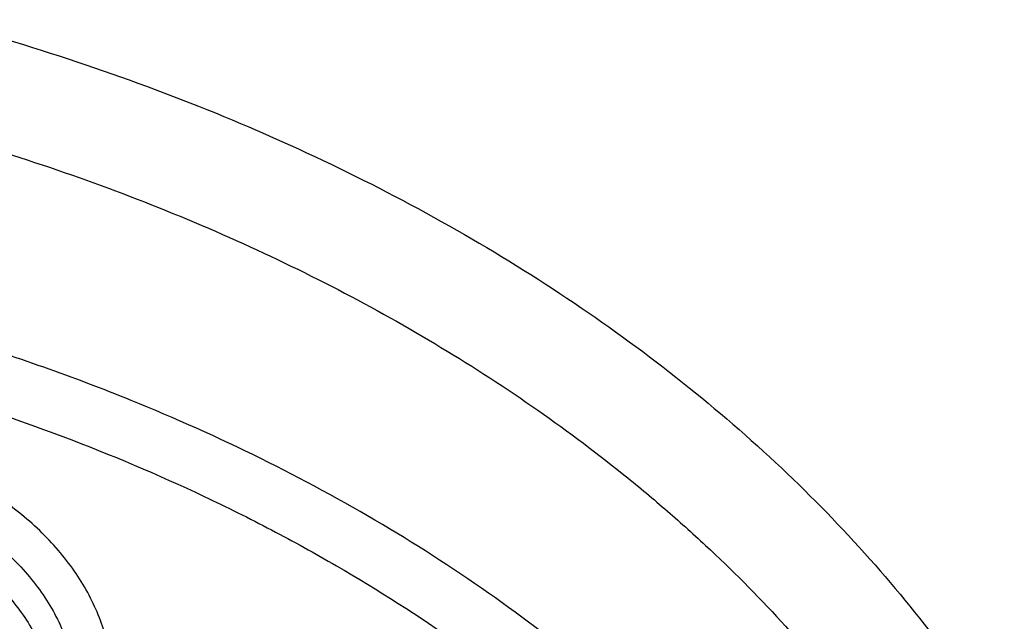
# Model space of a CAD drawing. Units: inches. Extents: x 7.1 to 14.8, y 1.1 to 17.4.
# Drawn here: x 11.2 to 11.6, y 12.5 to 12.7 of the extents above; entities that cross this region are included whole.
import ezdxf

# ---------------------------------------------------------------- set-up
doc = ezdxf.new("R2010")
doc.units = ezdxf.units.IN
doc.header["$LTSCALE"] = 1.21
doc.header["$MEASUREMENT"] = 0
doc.layers.get('0').update_dxf_attribs({"linetype": 'CONTINUOUS'})

msp = doc.modelspace()

# ---------------------------------------------------------------- linework, layer by layer
at = {"color": 9, "linetype": 'CONTINUOUS'}
for points, knots in [([(8.9376923428, 12.4188187683), (8.9376923428, 12.4342468215), (8.9384073521, 12.4651241805), (8.9416225372, 12.5113782556), (8.946977577, 12.5575336016), (8.9544662737, 12.6035392316), (8.9640805645, 12.6493459656), (8.9758100618, 12.694904391), (8.989641663, 12.740165661), (9.0055607735, 12.7850809807), (9.0235495728, 12.8296024093), (9.0435889381, 12.8736817904), (9.0656572271, 12.9172728308), (9.0979149315, 12.9749671043), (9.1432958188, 13.0456610947), (9.2051470724, 13.1273398707), (9.2744068508, 13.2059647679), (9.3507727913, 13.2811993489), (9.4339162599, 13.3527272979), (9.5234799971, 13.4202464918), (9.619080395, 13.4834720264), (9.7203086383, 13.5421367966), (9.8267323318, 13.5959927538), (9.9378971695, 13.6448119361), (10.0533287591, 13.6883874906), (10.1725345517, 13.7265346361), (10.2950059058, 13.7590914755), (10.4202202249, 13.7859197377), (10.5476431706, 13.8069054128), (10.6767309365, 13.8219592755), (10.8069325721, 13.8310172945), (10.937692343, 13.8340409266), (11.0684521128, 13.8310172952), (11.1986537513, 13.8219592729), (11.3277415077, 13.8069054212), (11.4551644876, 13.7859197115), (11.5803786724, 13.7590915551), (11.7028506013, 13.7265343834), (11.8220537676, 13.6883884188), (11.8996127285, 13.6591095771), (11.9376923428, 13.6435636397)], [0, 0, 0, 0, 0.0124254686, 0.0248642204, 0.0373294429, 0.0498341213, 0.0623909559, 0.0750122652, 0.0877099038, 0.1004951995, 0.1133788621, 0.1263709621, 0.1394808405, 0.1527171104, 0.179594068, 0.2070603752, 0.2351559085, 0.2639075246, 0.2933294413, 0.3234238442, 0.3541816457, 0.3855833377, 0.4175998966, 0.4501937073, 0.4833194897, 0.5169252127, 0.5509529957, 0.5853399882, 0.6200192311, 0.6549204998, 0.6899711335, 0.7250968536, 0.7602225736, 0.7952732076, 0.8301744754, 0.8648537223, 0.8992406982, 0.9332685395, 0.966874108, 1, 1, 1, 1]), ([(9.9755989045, 11.1840087467), (9.9217721005, 11.2059834474), (9.8427996447, 11.2418862224), (9.7415703574, 11.2958476183), (9.66903076, 11.3386171085), (9.5995411868, 11.3838546054), (9.5119352342, 11.4467714928), (9.4302106634, 11.514652325), (9.3553269076, 11.5872183858), (9.3034416804, 11.6430589236), (9.2554908039, 11.7006372138), (9.2115886848, 11.7598173333), (9.1718428546, 11.8204571246), (9.1363504027, 11.8824113003), (9.1051985151, 11.9455309459), (9.0784640506, 12.0096640407), (9.0562133228, 12.0746556967), (9.038501817, 12.1403485052), (9.0253739266, 12.2065829062), (9.0168627223, 12.2731976138), (9.0129896649, 12.3400300807), (9.0137645206, 12.4069170361), (9.0191853174, 12.4736950282), (9.0292383545, 12.5402009747), (9.0438982937, 12.6062726994), (9.0631283321, 12.6717494302), (9.0868803705, 12.736472268), (9.115095245, 12.8002846087), (9.1477030799, 12.8630324976), (9.1846234872, 12.9245649009), (9.2257660678, 12.9847342029), (9.2710298048, 13.0433956908), (9.3203066516, 13.1004108384), (9.3917995735, 13.1746779348), (9.4703521902, 13.2444221221), (9.5549935288, 13.3093261843), (9.6223563496, 13.3561487802), (9.6928795234, 13.4005737599), (9.7663966877, 13.4424978519), (9.8427300569, 13.4818199785), (9.9216962643, 13.5184462521), (10.0031054938, 13.5522889599), (10.0867615357, 13.5832669045), (10.1724651596, 13.6113063913), (10.2896569805, 13.6448176736), (10.409595993, 13.6719987425), (10.5315501487, 13.6928381648), (10.6554409719, 13.70950968), (10.7805612917, 13.7196630662), (10.9062156279, 13.7232973732), (11.0320211841, 13.7225700447), (11.1575431793, 13.7153099424), (11.2820885211, 13.7015175967), (11.4049882137, 13.6835022596), (11.5261155633, 13.6591048619), (11.6447509325, 13.628332316), (11.7600687757, 13.5937952988), (11.8446363722, 13.5631614072), (11.899785781, 13.5406467553)], [0, 0, 0, 0, 0.0335615907, 0.0500041051, 0.066205049, 0.0821560971, 0.0978512671, 0.1284518469, 0.1433660279, 0.1580237828, 0.172431525, 0.1865984766, 0.2005367144, 0.2142611749, 0.2277896098, 0.2411424793, 0.2543427811, 0.2674158099, 0.2803888461, 0.2932907763, 0.3061516561, 0.3190022251, 0.331873396, 0.3447957361, 0.3577989633, 0.3709114759, 0.3841599319, 0.3975688906, 0.411160526, 0.4249544099, 0.4389673643, 0.4532133773, 0.4677035732, 0.4824462299, 0.512698709, 0.5282210133, 0.5440020131, 0.5600371312, 0.5763196118, 0.5928406719, 0.6095896548, 0.6265541819, 0.6437203032, 0.6610726454, 0.6785945583, 0.7140690914, 0.7319891986, 0.7500023645, 0.7862182596, 0.8043835013, 0.822556038, 0.8588300587, 0.8768936773, 0.8948781223, 0.9305213683, 0.9481465511, 0.9656137511, 1, 1, 1, 1]), ([(11.899785781, 13.5406467553), (11.9440557389, 13.5225736207), (12.0304926385, 13.483997547), (12.1544411315, 13.4182681788), (12.2705455159, 13.3456904973), (12.3780496044, 13.2667264543), (12.4762533873, 13.1818826035), (12.5503382579, 13.106181145), (12.6042108762, 13.0432144804), (12.6416344786, 12.9952096124), (12.6762955165, 12.9461756306), (12.7081382162, 12.8961908703), (12.7371099624, 12.8453362823), (12.7631633039, 12.7936942004), (12.7862554143, 12.7413483954), (12.8063479719, 12.688383761), (12.8234076749, 12.634886429), (12.8374063617, 12.5809435735), (12.8483205925, 12.5266431361), (12.8561320124, 12.4720737986), (12.8608277821, 12.417324831), (12.8623999939, 12.3624858119), (12.860845795, 12.307646534), (12.8561680107, 12.2528967904), (12.8483745145, 12.1983261615), (12.8374781149, 12.1440239203), (12.8234971432, 12.090078751), (12.8064550058, 12.0365786003), (12.7863798331, 11.9836106491), (12.7633049049, 11.931261033), (12.7372685122, 11.8796146536), (12.7083134511, 11.8287552911), (12.6764871507, 11.778765285), (12.6418421995, 11.7297255954), (12.6044343417, 11.6817145688), (12.5505823968, 11.6187390663), (12.476522287, 11.5430253673), (12.3783463242, 11.458165356), (12.2708677698, 11.3791835204), (12.1547881089, 11.3065870669), (12.0308565455, 11.2408356474), (11.8998735203, 11.1823482012), (11.7626837705, 11.1314979865), (11.6201720576, 11.0886096692), (11.4732578372, 11.0539578574), (11.3228869453, 11.0277645956), (11.1700359657, 11.0101978327), (11.0672623243, 11.0043204275), (11.0157207221, 11.0028413498)], [0, 0, 0, 0, 0.0347023018, 0.0686343274, 0.1017405382, 0.1339825723, 0.1653424729, 0.1958245304, 0.2107480344, 0.2254648543, 0.2399825387, 0.2543102635, 0.2684588198, 0.2824406077, 0.2962695766, 0.3099611404, 0.323532089, 0.3370004596, 0.3503853701, 0.3637068428, 0.3769856049, 0.3902428598, 0.4035000528, 0.4167786299, 0.4300997965, 0.4434842833, 0.4569521171, 0.4705224218, 0.4842132412, 0.4980413727, 0.5120222384, 0.5261697967, 0.5404964565, 0.5550130182, 0.5697286673, 0.5846509618, 0.6151305189, 0.6464878733, 0.6787273785, 0.7118311272, 0.7457610269, 0.7804610439, 0.8158594904, 0.8518712312, 0.8883999108, 0.9253400763, 0.9625792539, 1, 1, 1, 1]), ([(12.2031663918, 12.2119297383), (12.2050824146, 12.2273565082), (12.207792112, 12.2583327676), (12.2084431083, 12.3049594294), (12.2056730733, 12.3515492015), (12.1994894399, 12.3979718359), (12.1899098045, 12.4441017778), (12.1769610776, 12.4898134757), (12.1606795038, 12.5349831706), (12.1411105087, 12.5794889365), (12.118308304, 12.623211068), (12.0923356932, 12.6660322866), (12.0632636628, 12.7078381429), (12.0311717989, 12.7485166481), (11.9961456765, 12.7879608007), (11.9452088312, 12.8392203644), (11.889151501, 12.8870870935), (11.8287209056, 12.9313336654), (11.7640391017, 12.9740299648), (11.6953134791, 13.0126968967), (11.6232155967, 13.0472475467), (11.5476567226, 13.0795519968), (11.4691902254, 13.107403508), (11.3884184766, 13.130776031), (11.3052879373, 13.1513475756), (11.2204169901, 13.1672119616), (11.1343616316, 13.1783642653), (11.0472595656, 13.186383952), (10.9815337623, 13.1887877801), (10.9376923428, 13.1887877808)], [0, 0, 0, 0, 0.0259922372, 0.0519364827, 0.0779022824, 0.1039587782, 0.1301734296, 0.1566108087, 0.1833315182, 0.2103912645, 0.2378401261, 0.2657220061, 0.2940742653, 0.3229275192, 0.3523055721, 0.3822254945, 0.4437057264, 0.4752892836, 0.5074199747, 0.5732490738, 0.6069241597, 0.641066406, 0.7106123324, 0.7459593848, 0.7816321844, 0.8537712996, 0.8901606268, 0.926695752, 1, 1, 1, 1]), ([(12.2014499615, 12.1981102834), (12.2033633869, 12.2135161297), (12.206069412, 12.2444503756), (12.2067195294, 12.2910137972), (12.2039532554, 12.3375403792), (12.1977780127, 12.3839000505), (12.1882113739, 12.4299674263), (12.1752802129, 12.4756171255), (12.1590207253, 12.520725557), (12.1394782749, 12.5651709601), (12.116707, 12.6088337917), (12.0907696188, 12.6515969323), (12.0617370217, 12.6933460878), (12.0296886866, 12.7339694214), (11.9947100727, 12.7733600766), (11.9438423162, 12.8245501179), (11.8878610194, 12.8723519262), (11.8275123884, 12.9165384875), (11.7629183148, 12.9591768789), (11.6942859068, 12.9977913677), (11.6222858126, 13.0322951576), (11.5468294205, 13.0645557941), (11.4684693489, 13.092369531), (11.387807152, 13.1157103545), (11.3047893638, 13.1362539985), (11.220033528, 13.1520968682), (11.1340948873, 13.1632340462), (11.0471109586, 13.1712428563), (10.9814742998, 13.1736434237), (10.9376923428, 13.1736434237)], [0, 0, 0, 0, 0.0259922375, 0.0519364832, 0.0779022829, 0.1039587788, 0.1301734302, 0.1566108092, 0.1833315185, 0.2103912647, 0.2378401261, 0.2657220058, 0.2940742648, 0.3229275185, 0.3523055712, 0.3822254934, 0.4437057249, 0.475289282, 0.507419973, 0.573249072, 0.6069241579, 0.6410664043, 0.7106123308, 0.7459593833, 0.7816321831, 0.8537712987, 0.8901606261, 0.9266957516, 1, 1, 1, 1]), ([(10.6735051132, 12.647687497), (10.7049139477, 12.6568869447), (10.7530931434, 12.6681031242), (10.8184306689, 12.6779460874), (10.8683243989, 12.6828106972), (10.9185831938, 12.6850921147), (10.9689441648, 12.6847790264), (11.0191391182, 12.6818728797), (11.0689020236, 12.6763890884), (11.1179688194, 12.6683566014), (11.166079252, 12.6578178316), (11.212978148, 12.6448283803), (11.2584167821, 12.6294567312), (11.3021542156, 12.6117838158), (11.3439583961, 12.5919026725), (11.3836078847, 12.569917457), (11.4208909796, 12.5459445044), (11.4500067949, 12.524278208), (11.4719026595, 12.5060623006), (11.4925797798, 12.4875301672), (11.5166358904, 12.4633949083), (11.5426115964, 12.432816449), (11.565371613, 12.4009664501), (11.5847903876, 12.3680133158), (11.6007604632, 12.3341311887), (11.6131918325, 12.2995008265), (11.6220133593, 12.264308614), (11.6271737795, 12.2287457146), (11.6286427701, 12.1930067484), (11.6264116097, 12.1572879854), (11.6204936104, 12.1217858005), (11.6109230079, 12.0866932972), (11.597757085, 12.0522042577), (11.5867447297, 12.0299635684), (11.5806962454, 12.0190188437)], [0, 0, 0, 0, 0.0708596372, 0.1068243341, 0.1430165998, 0.179341852, 0.2157038392, 0.2520057774, 0.2881516992, 0.3240477309, 0.3596034085, 0.3947330036, 0.4293568779, 0.4634028688, 0.4968077087, 0.5295184773, 0.561494079, 0.592706727, 0.6080248017, 0.6231485656, 0.6528123842, 0.6817238156, 0.7099216005, 0.7374632413, 0.7644248769, 0.7909003596, 0.8169993815, 0.8428445787, 0.8685676724, 0.8943048622, 0.9201918268, 0.9463587721, 0.9729259529, 1, 1, 1, 1]), ([(11.2672440877, 12.5475237261), (11.2451020643, 12.5565109098), (11.2110343391, 12.5685225447), (11.1644826448, 12.581594066), (11.116485619, 12.5928767858), (11.0550537397, 12.603266601), (10.980114633, 12.6097052253), (10.9046258287, 12.6100822768), (10.8295630852, 12.6043922735), (10.7559010784, 12.5927098066), (10.707875354, 12.5809058024), (10.6843645197, 12.5740196384)], [0, 0, 0, 0, 0.1207014387, 0.1821383214, 0.2441780425, 0.3696737192, 0.4964469542, 0.6236852967, 0.7505609497, 0.8762572019, 1, 1, 1, 1]), ([(10.6914433819, 12.5527765854), (10.7012115396, 12.5556432847), (10.7209430507, 12.5610255541), (10.7610553513, 12.5703866582), (10.8122515702, 12.5794238875), (10.8746682968, 12.5859536393), (10.9271816692, 12.5877778145), (10.9692591235, 12.5870467564), (11.01118499, 12.5848613736), (11.0631337545, 12.5794253834), (11.1243512395, 12.5686093077), (11.1741083097, 12.5560532886), (11.2127756934, 12.5439403592), (11.2501657844, 12.5306422036), (11.2863248928, 12.5153589964), (11.3209843914, 12.4981106701), (11.3539355137, 12.4799418818), (11.3852039346, 12.4599638708), (11.4144908226, 12.4382298171), (11.4417781684, 12.4158821013), (11.4729739298, 12.3862438954), (11.5003966218, 12.3540167663), (11.5195150355, 12.3271848192), (11.5323359686, 12.306753402), (11.5437246707, 12.2858996531), (11.5536532712, 12.2646729703), (11.5620956226, 12.2431240837), (11.569031883, 12.2213056118), (11.5744464948, 12.1992707995), (11.5783231309, 12.1770724744), (11.5806520339, 12.1547650166), (11.5814295286, 12.1324030415), (11.5806527746, 12.1100410037), (11.5783229482, 12.0877335965), (11.574445598, 12.0655354346), (11.5690321201, 12.0435003979), (11.5620963274, 12.0216817323), (11.5536527459, 12.0001332816), (11.5437240693, 11.9789066664), (11.5323364935, 11.9580524088), (11.5195151376, 11.9376209245), (11.5003963085, 11.9107906959), (11.4786425494, 11.8852242769), (11.4545839833, 11.8610902547), (11.4284336075, 11.8374177383), (11.3926977899, 11.8096269656), (11.3458262908, 11.7796885421), (11.29505833, 11.7531401384), (11.2501694837, 11.7341587003), (11.2127809496, 11.7208569207), (11.1936227503, 11.7148599754), (11.1839413037, 11.7120300433)], [0, 0, 0, 0, 0.0175736067, 0.0352960403, 0.0710927519, 0.1072336671, 0.1435485498, 0.1617196908, 0.1798689815, 0.2160096378, 0.2518061294, 0.2870968905, 0.304508612, 0.3217396484, 0.355590379, 0.3721896367, 0.3885537227, 0.4205322002, 0.4361419925, 0.4514914273, 0.4813986939, 0.5102894583, 0.5243794432, 0.5382453734, 0.5519032046, 0.5653715399, 0.5786715848, 0.5918272812, 0.6048646585, 0.6178114423, 0.6306970347, 0.6435517839, 0.6564065192, 0.6692921248, 0.682238941, 0.6952762702, 0.7084319311, 0.7217320566, 0.7352004103, 0.7488581416, 0.7627240845, 0.7768141946, 0.8057048454, 0.8205337631, 0.8356219979, 0.8665721825, 0.898551353, 0.9315070366, 0.965356049, 0.9825878853, 1, 1, 1, 1]), ([(11.5542651376, 11.9711916257), (11.557811109, 11.9776080817), (11.5645097333, 11.9905601847), (11.5733834127, 12.0104135038), (11.5810011505, 12.030528515), (11.5873469851, 12.0508646608), (11.5924079575, 12.0713817895), (11.5961740874, 12.0920389421), (11.5986371324, 12.1127950503), (11.5997925852, 12.1336086051), (11.5996376473, 12.1544380663), (11.5981728338, 12.1752417882), (11.5954012341, 12.195978245), (11.5913282027, 12.2166059896), (11.5859625727, 12.237084035), (11.5793147628, 12.2573714992), (11.5713987072, 12.2774282932), (11.5622303044, 12.2972144795), (11.5518276493, 12.3166914543), (11.5362312881, 12.34237719), (11.5136714465, 12.3735311564), (11.4822641004, 12.4087802747), (11.4465737535, 12.4419024558), (11.4068870061, 12.4726395991), (11.3635163087, 12.5007567761), (11.3168065273, 12.5260358187), (11.2840575397, 12.5406993461), (11.2672440877, 12.5475237261)], [0, 0, 0, 0, 0.0299335425, 0.0595018919, 0.088744845, 0.1177061161, 0.1464329401, 0.1749756378, 0.2033869158, 0.2317212998, 0.2600343529, 0.2883819232, 0.3168194003, 0.3454009426, 0.3741787429, 0.4032024617, 0.4325185178, 0.4621697586, 0.4921949588, 0.5226285549, 0.5848150256, 0.6489356946, 0.7150998475, 0.7833455088, 0.8536446374, 0.9259095635, 1, 1, 1, 1]), ([(11.0611292555, 12.3431233051), (11.0650973138, 12.3419582312), (11.0731716568, 12.3398925888), (11.0855226116, 12.3375793303), (11.0981156674, 12.3360474083), (11.1150916483, 12.3350658157), (11.136305622, 12.3358314248), (11.157130619, 12.3392380407), (11.1731633809, 12.3435265459), (11.18833064, 12.3487113281), (11.2026084157, 12.3553280977), (11.2156298953, 12.3633455185), (11.224495207, 12.3698669384), (11.232510913, 12.3769211321), (11.2396140826, 12.384454422), (11.2457475252, 12.3924088435), (11.2508612663, 12.4007230232), (11.2549127359, 12.4093321388), (11.2578673008, 12.4181681718), (11.2596989701, 12.4271601513), (11.2603912143, 12.4362347294), (11.2599376434, 12.4453171356), (11.2583424506, 12.4543324511), (11.2556201042, 12.4632069405), (11.2517947118, 12.4718690613), (11.2468991055, 12.4802502011), (11.2409745208, 12.4882846644), (11.2340683531, 12.4959111303), (11.2234739512, 12.5055970793), (11.2144449185, 12.5118544976), (11.2080715132, 12.5155874655)], [0, 0, 0, 0, 0.0355789379, 0.0716374443, 0.1080354834, 0.1446395024, 0.2178483661, 0.2901548407, 0.3256492065, 0.3605278678, 0.4279805714, 0.4604400803, 0.4919687355, 0.5225455278, 0.5521788101, 0.5809088688, 0.6088096765, 0.6359892337, 0.6625878435, 0.6887739277, 0.7147371411, 0.7406790884, 0.7668025337, 0.7933004476, 0.8203463168, 0.8480867285, 0.8766366391, 0.9060771871, 0.9364556491, 1, 1, 1, 1]), ([(11.1628796453, 12.5069795652), (11.1700871253, 12.5048677871), (11.1805663828, 12.500950051), (11.1935484908, 12.4941615819), (11.2024282393, 12.4884886209), (11.2091984896, 12.4832241364), (11.2141524881, 12.478739255), (11.2187107385, 12.4741670713), (11.2238184617, 12.4681643931), (11.2289665673, 12.4604990786), (11.2330294368, 12.4525048892), (11.235963912, 12.4442590425), (11.2377380216, 12.4358423839), (11.2383316944, 12.4273393313), (11.2377380725, 12.4188362718), (11.2359639584, 12.4104196079), (11.2330294558, 12.4021737653), (11.2289665592, 12.3941795861), (11.2238184421, 12.3865142838), (11.2187107478, 12.380511593), (11.2141525115, 12.3759394029), (11.2091985642, 12.3714544934), (11.202428158, 12.3661899531), (11.1935490786, 12.3605172908), (11.183930524, 12.3554878279), (11.1736650247, 12.3511491578), (11.1628507482, 12.3475420073), (11.1515901118, 12.3447002736), (11.1360718419, 12.3419585114), (11.120187487, 12.3408628025), (11.1042880903, 12.3414140504), (11.0886168992, 12.3430533208), (11.0770581332, 12.3455084539), (11.0695760402, 12.3476999082)], [0, 0, 0, 0, 0.0684571382, 0.1014224279, 0.1334113024, 0.1643711645, 0.1794640804, 0.1942977811, 0.2231974653, 0.2511501575, 0.2782715152, 0.3047213824, 0.3306986299, 0.3564315977, 0.3821645684, 0.408141829, 0.4345917162, 0.4617130876, 0.4896657762, 0.5185654258, 0.5333991087, 0.5484919816, 0.579451935, 0.611440507, 0.6444067473, 0.6782681183, 0.7129153324, 0.7482171037, 0.7840247773, 0.8564588958, 0.8927854932, 0.9289365802, 1, 1, 1, 1])]:
    msp.add_open_spline(points, degree=3, knots=knots, dxfattribs=at)
at = {"color": 7, "linetype": 'CONTINUOUS'}
for points, knots in [([(9.061178353, 12.4302921451), (9.0622266376, 12.444416905), (9.0649638626, 12.4726607769), (9.0709730267, 12.5148664135), (9.0788843739, 12.5569150213), (9.0886889941, 12.5987625839), (9.1003772914, 12.6403665079), (9.1139367365, 12.6816843392), (9.1293536036, 12.7226738556), (9.1466118553, 12.7632932863), (9.1656936959, 12.8035013131), (9.1865795646, 12.8432567536), (9.2092481211, 12.8825198795), (9.2419858305, 12.934425536), (9.2873370142, 12.9978890621), (9.3377606865, 13.058501143), (9.381266004, 13.1055521264), (9.4273854554, 13.1521166401), (9.4889694443, 13.2083004769), (9.5683332922, 13.2718789596), (9.6532565364, 13.3317438308), (9.7433914767, 13.3876524003), (9.8383725205, 13.4393805465), (9.9378139069, 13.4867199636), (10.0413121556, 13.5294800476), (10.1484473714, 13.5674884158), (10.2587849339, 13.6005917313), (10.3718772416, 13.6286563475), (10.487265474, 13.6515688822), (10.6044814805, 13.6692367298), (10.7230496416, 13.6815884427), (10.8424888335, 13.6885740626), (10.962314359, 13.6901653392), (11.0820399934, 13.6863558311), (11.2011797424, 13.6771609902), (11.3192506921, 13.6626178568), (11.4357717009, 13.6427858428), (11.5502775377, 13.6177428708), (11.6986368773, 13.5778119898), (11.8070174435, 13.5400320166), (11.8772404984, 13.5113635745)], [0, 0, 0, 0, 0.0123878312, 0.0248086324, 0.0372745482, 0.0497973954, 0.0623886131, 0.075059167, 0.0878195124, 0.1006795157, 0.1136484167, 0.1267347876, 0.1399464944, 0.1532906989, 0.1803966688, 0.2080999574, 0.2221876025, 0.2364348756, 0.2654113668, 0.2950405707, 0.3253187089, 0.3562320289, 0.3877575756, 0.4198640249, 0.4525125259, 0.4856575105, 0.519247537, 0.5532260596, 0.5875322507, 0.6221017283, 0.6568673501, 0.691759922, 0.72670895, 0.7616433706, 0.796492257, 0.8311855713, 0.8656548706, 0.8998340372, 0.9336601405, 1, 1, 1, 1]), ([(12.7998970437, 12.3664814605), (12.7998970937, 12.388031506), (12.7983967749, 12.4311982663), (12.7916542354, 12.4957523938), (12.7804355646, 12.5599940306), (12.7647690684, 12.6237625234), (12.7446940095, 12.6869039488), (12.720260503, 12.7492649098), (12.6915293102, 12.8106947534), (12.6585714794, 12.8710453729), (12.6214680891, 12.9301716713), (12.5803100322, 12.9879317399), (12.5351975494, 13.0441873158), (12.4862408156, 13.0988033517), (12.4335565817, 13.1516509417), (12.3578843426, 13.2201561024), (12.2758073968, 13.2839784866), (12.1882420433, 13.3428821022), (12.1190038123, 13.3850821784), (12.0469275747, 13.4248264345), (11.9721835192, 13.4620221851), (11.8949521503, 13.4965797921), (11.8154194031, 13.5284165199), (11.7337747149, 13.5574566277), (11.6218755872, 13.5925070798), (11.5070745252, 13.6214784455), (11.390088985, 13.6443562012), (11.270949735, 13.6632621675), (11.1200725744, 13.6790492029), (10.9376923409, 13.6853689714), (10.7553121073, 13.6790492027), (10.6044349465, 13.6632621669), (10.4852956972, 13.6443562007), (10.3683101576, 13.6214784448), (10.2535090962, 13.5925070793), (10.1416099683, 13.557456627), (10.0599652804, 13.528416519), (9.9804325335, 13.4965797914), (9.9032011652, 13.4620221844), (9.8284571099, 13.424826434), (9.7563808725, 13.385082178), (9.6871426416, 13.3428821018), (9.5995772884, 13.2839784863), (9.5175003427, 13.2201561021), (9.4418281038, 13.1516509417), (9.38914387, 13.0988033517), (9.3401871362, 13.0441873158), (9.2950746534, 12.9879317399), (9.2539165965, 12.9301716713), (9.2168132062, 12.8710453729), (9.1838553753, 12.8106947534), (9.1551241826, 12.7492649097), (9.1306906761, 12.6869039487), (9.1106156172, 12.6237625232), (9.0949491209, 12.5599940303), (9.0837304502, 12.4957523935), (9.0769879106, 12.4311982661), (9.0754875919, 12.3880315058), (9.0754876419, 12.3664814604)], [0, 0, 0, 0, 0.0128539694, 0.0257387929, 0.0386848114, 0.0517213503, 0.0648762709, 0.0781755732, 0.0916430444, 0.1053000136, 0.1191651504, 0.1332543355, 0.1475806035, 0.1621541303, 0.1769822507, 0.1920695488, 0.2230179415, 0.2388842184, 0.2550025985, 0.2713656266, 0.2879638831, 0.3047861206, 0.3218194169, 0.3390493346, 0.3564600596, 0.3917486818, 0.4095953594, 0.4275487214, 0.4636872518, 0.5000000003, 0.536312749, 0.5724512795, 0.5904046413, 0.6082513186, 0.643539941, 0.6609506658, 0.6781805837, 0.6952138798, 0.7120361171, 0.7286343737, 0.7449974017, 0.7611157816, 0.7769820587, 0.8079304512, 0.8230177494, 0.8378458697, 0.8524193965, 0.8667456645, 0.8808348496, 0.8946999864, 0.9083569556, 0.9218244268, 0.9351237291, 0.9482786497, 0.9613151886, 0.9742612071, 0.9871460307, 1, 1, 1, 1]), ([(11.0964434084, 13.5944780366), (11.1512514249, 13.5909847713), (11.2331690489, 13.5830339169), (11.3413793745, 13.5669782058), (11.4478426457, 13.5474649678), (11.5525236195, 13.522664155), (11.654839844, 13.4925849789), (11.7541144919, 13.4594678826), (11.8504664842, 13.4213393829), (11.943263639, 13.3782356001), (12.0319475092, 13.3327050065), (12.1166199892, 13.2825620686), (12.1965820391, 13.2279080413), (12.2716628942, 13.1715529695), (12.341706251, 13.1111132874), (12.405943737, 13.0468267819), (12.4505209266, 12.9974658813), (12.4917843146, 12.9466801152), (12.5296443994, 12.8945786053), (12.5640168233, 12.841275293), (12.5948252218, 12.7868864084), (12.6220008973, 12.7315309653), (12.6454829902, 12.6753302651), (12.6652186376, 12.6184077507), (12.6811631288, 12.5608887437), (12.6932802727, 12.5029002344), (12.7015425378, 12.4445705387), (12.7059310455, 12.3860289408), (12.7064357051, 12.3274053542), (12.7030552654, 12.2688299541), (12.6957975662, 12.210432767), (12.6846792464, 12.1523432749), (12.6697256587, 12.0946900622), (12.6509707076, 12.0376004972), (12.6284568339, 11.9812003924), (12.6022348604, 11.9256136849), (12.5723636225, 11.8709622533), (12.5389098118, 11.8173656686), (12.5019478182, 11.764941057), (12.4615595554, 11.7138026137), (12.4178347828, 11.6640620692), (12.3708682861, 11.6158263019), (12.3035266752, 11.553159677), (12.2305744503, 11.4944792637), (12.1527698328, 11.4399918328), (12.0702002232, 11.3873435892), (11.9831304545, 11.3393058797), (11.8922463799, 11.2959638002), (11.7974266345, 11.2551730744), (11.6992702606, 11.2194251262), (11.5983987929, 11.1887488717), (11.4947110761, 11.1612043541), (11.3888810774, 11.1389783178), (11.2814849331, 11.1220777659), (11.1725972993, 11.108687065), (11.0903070006, 11.1027415855), (11.0353161162, 11.1005916629)], [0, 0, 0, 0, 0.0364537479, 0.0545765157, 0.0726027221, 0.108286912, 0.1259155369, 0.143378262, 0.1777406616, 0.1946197313, 0.2112797886, 0.2438980833, 0.2598487887, 0.2755514697, 0.3061961399, 0.3211480822, 0.3358549862, 0.3503234093, 0.3645623762, 0.3785834098, 0.3924005313, 0.4060302217, 0.4194913237, 0.4328048964, 0.4459940161, 0.4590835241, 0.472099714, 0.4850699709, 0.4980223746, 0.5109852774, 0.5239868707, 0.537054759, 0.550215555, 0.5634945102, 0.5769151881, 0.5904991918, 0.6042659536, 0.6182325783, 0.632413736, 0.6468216002, 0.6614658403, 0.6763536475, 0.6914897874, 0.7225061747, 0.7383928242, 0.7545243143, 0.7874893146, 0.8043125362, 0.8213465186, 0.8559900943, 0.8735771436, 0.8913182597, 0.9271893892, 0.9452889339, 0.9634708031, 1, 1, 1, 1]), ([(11.0955434374, 13.5906610344), (11.1462861349, 13.5874315114), (11.2472127477, 13.5778812705), (11.3966360547, 13.5542630959), (11.5425991436, 13.5215652698), (11.6839922203, 13.4800351314), (11.8197494168, 13.4299851763), (11.9488449011, 13.3717923121), (12.0703037197, 13.3058938396), (12.183207254, 13.2327848947), (12.2867028041, 13.1530115895), (12.3799995777, 13.0671779983), (12.4491967644, 12.9905321669), (12.4986149392, 12.9268433798), (12.532440668, 12.8783548115), (12.5632417194, 12.8288787849), (12.5909610943, 12.7785080876), (12.6155464476, 12.7273384956), (12.636951942, 12.6754668088), (12.6551375071, 12.6229912717), (12.6700691319, 12.5700101459), (12.6817186839, 12.5166259854), (12.6872959512, 12.4807485442), (12.6895253278, 12.4627970132)], [0, 0, 0, 0, 0.07241309, 0.1442706313, 0.2153124446, 0.2852942998, 0.3539933424, 0.4212137709, 0.4867926362, 0.550605842, 0.612574276, 0.6726697973, 0.7309209815, 0.7593894531, 0.7874359661, 0.8150818734, 0.8423525805, 0.8692774934, 0.8958899009, 0.9222267076, 0.948328129, 0.9742373423, 1, 1, 1, 1]), ([(10.9376923427, 13.2126186119), (10.992887683, 13.2126186002), (11.0756122431, 13.2088585907), (11.184870499, 13.1963101724), (11.2656715364, 13.183208404), (11.3451109256, 13.1664564895), (11.4228636985, 13.1461231865), (11.4986068199, 13.1222924105), (11.5720269337, 13.0950623145), (11.6428199471, 13.0645450003), (11.7106927063, 13.0308659835), (11.7753640475, 12.9941636551), (11.8365659279, 12.9545886807), (11.8940444422, 12.912303367), (11.9475607691, 12.8674810014), (11.9968920336, 12.8203051831), (12.0418320962, 12.770969163), (12.0821922813, 12.7196752088), (12.1178020749, 12.6666340076), (12.1485098265, 12.6120641015), (12.174183498, 12.5561913327), (12.1947114925, 12.4992482424), (12.2100035628, 12.4414733455), (12.2199917578, 12.3831101931), (12.2246313039, 12.3244061599), (12.2239012881, 12.2656109549), (12.2178050029, 12.2069749215), (12.2063699099, 12.1487473121), (12.1896471125, 12.0911745336), (12.1677108956, 12.0344991244), (12.1406567075, 11.9789571091), (12.108604452, 11.9247829135), (12.0842550151, 11.8900974887), (12.0713314809, 11.873059435)], [0, 0, 0, 0, 0.0752157507, 0.1126389841, 0.149831131, 0.1867189977, 0.2232326671, 0.2593063742, 0.2948793649, 0.329896785, 0.3643105847, 0.3980804415, 0.431174694, 0.4635712772, 0.4952586412, 0.5262366246, 0.5565172442, 0.5861253472, 0.6150990536, 0.6434899095, 0.6713626557, 0.6987945265, 0.7258740052, 0.7526990092, 0.7793745278, 0.8060098111, 0.8327152699, 0.8595992944, 0.8867652138, 0.9143085932, 0.9423150145, 0.9708584157, 1, 1, 1, 1]), ([(10.9376923428, 11.3791110875), (10.9789553456, 11.3791110875), (11.061311894, 11.3819646992), (11.1837403963, 11.3947753583), (11.303823593, 11.4159918508), (11.4204018244, 11.4454114058), (11.514234599, 11.4767094649), (11.5865044817, 11.5056388441), (11.6558141875, 11.5366516894), (11.7222620528, 11.5713969248), (11.7852882655, 11.6098106671), (11.8301778404, 11.64000733), (11.8729201863, 11.6717260133), (11.9134135319, 11.7048917474), (11.9515599403, 11.7394250271), (11.9872674177, 11.7752433757), (12.0204495592, 11.8122611975), (12.0510258411, 11.8503900601), (12.0789219464, 11.889538708), (12.1040698905, 11.929613324), (12.1264080892, 11.970517755), (12.1458815122, 12.0121536787), (12.1624419864, 12.0544207269), (12.1760484584, 12.0972166868), (12.1866669594, 12.1404378122), (12.1942707934, 12.183979043), (12.1988407182, 12.2277342765), (12.200365303, 12.2715966786), (12.1988407182, 12.3154590807), (12.1942707934, 12.3592143142), (12.1866669594, 12.4027555451), (12.1760484584, 12.4459766704), (12.1624419864, 12.4887726304), (12.1458815122, 12.5310396785), (12.1264080892, 12.5726756022), (12.1040698905, 12.6135800333), (12.0789219464, 12.6536546492), (12.0510258411, 12.6928032971), (12.0204495592, 12.7309321598), (11.9872674176, 12.7679499816), (11.9515599403, 12.8037683301), (11.9134135319, 12.8383016098), (11.8729201863, 12.8714673439), (11.8301778404, 12.9031860272), (11.7852882655, 12.9333826902), (11.7222620528, 12.9717964324), (11.6558141875, 13.0065416679), (11.5865044817, 13.0375545131), (11.514234599, 13.0664838923), (11.4204018244, 13.0977819514), (11.303823593, 13.1272015065), (11.1837403963, 13.1484179989), (11.061311894, 13.1612286581), (10.9789553456, 13.1640822697), (10.9376923428, 13.1640822697)], [0, 0, 0, 0, 0.0363136795, 0.0724528084, 0.1082478693, 0.143537239, 0.1781722867, 0.1952059425, 0.2120285359, 0.2449831762, 0.2611018902, 0.2769685038, 0.2925776944, 0.3079264094, 0.3230140224, 0.3378424552, 0.3524162889, 0.3667428597, 0.3808323401, 0.3946977682, 0.4083550276, 0.4218227829, 0.4351223608, 0.4482775588, 0.4613143733, 0.4742606648, 0.4871457603, 0.5, 0.5128542397, 0.5257393352, 0.5386856267, 0.5517224412, 0.5648776392, 0.5781772171, 0.5916449724, 0.6053022318, 0.6191676599, 0.6332571403, 0.6475837111, 0.6621575448, 0.6769859776, 0.6920735906, 0.7074223056, 0.7230314962, 0.7388981098, 0.7550168238, 0.7879714641, 0.8047940575, 0.8218277133, 0.856462761, 0.8917521307, 0.9275471916, 0.9636863205, 1, 1, 1, 1]), ([(10.9376923428, 13.0903360668), (10.9545056224, 13.0903360668), (10.9797239039, 13.0899618955), (11.0133136839, 13.0886953611), (11.0468338706, 13.0869118059), (11.088603711, 13.0837208775), (11.1384730306, 13.0783757842), (11.1879723316, 13.071521457), (11.2370091183, 13.0631678084), (11.2854939303, 13.0533322293), (11.3490389329, 13.0383240444), (11.4265806738, 13.0160214825), (11.5163807451, 12.9835924242), (11.6019301286, 12.945830944), (11.6825978281, 12.9030118375), (11.7577912991, 12.8554449177), (11.826955969, 12.8034741061), (11.8895812315, 12.7474725683), (11.9451978578, 12.6878493281), (11.9856522063, 12.635114133), (12.0140026455, 12.5915820404), (12.0331281446, 12.5585456171), (12.050227715, 12.5249559806), (12.0652695745, 12.4908742638), (12.0782253246, 12.4563638601), (12.0890705398, 12.4214887271), (12.0977842903, 12.3863136023), (12.104350203, 12.3509040421), (12.1087557484, 12.3153260561), (12.1109921907, 12.2796460522), (12.111055532, 12.2439307381), (12.1089456153, 12.2082468463), (12.1046662367, 12.1726610935), (12.0982259143, 12.1372399), (12.0896368717, 12.1020493158), (12.0789153034, 12.0671549267), (12.0660818983, 12.0326214888), (12.0511608562, 11.9985131026), (12.0341801888, 11.9648929337), (12.015172297, 11.9318231675), (11.9941720237, 11.8993641648), (11.9633472677, 11.856673752), (11.9199092369, 11.805145794), (11.8609386681, 11.7471776762), (11.7951728981, 11.6930251003), (11.7231031587, 11.6430831678), (11.6452607054, 11.5977110267), (11.5622174735, 11.5572368247), (11.474588968, 11.5219550931), (11.4140607405, 11.502235849), (11.3832209177, 11.4932842859)], [0, 0, 0, 0, 0.0185617321, 0.027838325, 0.0371081374, 0.0556187801, 0.0740784342, 0.0924703759, 0.1107781364, 0.1289857968, 0.1470778978, 0.1828516493, 0.2179929685, 0.2524039724, 0.2860026939, 0.3187260083, 0.3505324841, 0.3814053084, 0.4113549496, 0.4404213723, 0.4546490908, 0.4686852722, 0.4825436707, 0.496239898, 0.5097913706, 0.5232171436, 0.5365377368, 0.5497749694, 0.5629516875, 0.5760914919, 0.5892184654, 0.6023568582, 0.6155307721, 0.6287638434, 0.6420789704, 0.6554980387, 0.6690416493, 0.6827289496, 0.696577453, 0.7106028794, 0.7248190969, 0.7392380368, 0.7687134106, 0.7990946143, 0.8304074971, 0.8626493385, 0.8957914102, 0.9297816972, 0.9645478307, 1, 1, 1, 1]), ([(12.0991096656, 12.2607481287), (12.0991096656, 12.2775504036), (12.0976452373, 12.3112360046), (12.0910683248, 12.3615241174), (12.0801363661, 12.4114288889), (12.0648932843, 12.460754534), (12.0453997877, 12.5093148085), (12.0217327783, 12.5569256969), (11.9939847048, 12.6034081961), (11.962262982, 12.6485882073), (11.9266894402, 12.6922971426), (11.8873998041, 12.7343722727), (11.8445432246, 12.7746571849), (11.7982817467, 12.8130022017), (11.7487898174, 12.8492648565), (11.6962536911, 12.8833103599), (11.640870822, 12.9150120798), (11.5828491972, 12.9442520043), (11.5224065918, 12.9709211984), (11.4597698244, 12.9949202189), (11.3951739079, 13.0161595164), (11.3288612056, 13.0345597818), (11.2610805314, 13.0500522636), (11.1920862151, 13.0625790545), (11.1221371639, 13.0720932998), (11.0514958842, 13.0785594184), (10.9804274702, 13.0819532016), (10.9091987205, 13.0822619758), (10.8380767057, 13.0794845106), (10.7673293272, 13.073631442), (10.6972184542, 13.064723839), (10.6053682826, 13.0488938909), (10.5375804231, 13.0324683957), (10.4932371753, 13.0194805591)], [0, 0, 0, 0, 0.024970175, 0.0500337991, 0.0752819079, 0.1008008019, 0.1266701011, 0.1529610771, 0.1797354586, 0.2070446456, 0.2349292658, 0.2634191147, 0.2925333196, 0.3222806982, 0.3526603152, 0.3836620511, 0.4152673054, 0.4474497094, 0.4801757993, 0.5134058047, 0.5470942899, 0.5811908985, 0.6156410332, 0.6503864944, 0.6853661913, 0.7205167417, 0.7557731316, 0.7910693557, 0.82633902, 0.8615159657, 0.8965350076, 0.9313321885, 1, 1, 1, 1]), ([(12.0991096656, 12.2559569419), (12.0991096656, 12.2727592168), (12.0976452373, 12.3064448177), (12.0910683248, 12.3567329305), (12.080136366, 12.4066377021), (12.0648932843, 12.4559633471), (12.0453997877, 12.5045236216), (12.0217327783, 12.55213451), (11.9939847048, 12.5986170092), (11.962262982, 12.6437970205), (11.9266894402, 12.6875059558), (11.8873998041, 12.7295810858), (11.8445432246, 12.769865998), (11.7982817466, 12.8082110149), (11.7487898174, 12.8444736696), (11.696253691, 12.8785191731), (11.6408708219, 12.910220893), (11.5828491971, 12.9394608175), (11.5224065917, 12.9661300116), (11.4597698244, 12.990129032), (11.3951739078, 13.0113683296), (11.3288612055, 13.0297685949), (11.2610805313, 13.0452610767), (11.1920862149, 13.0577878675), (11.1221371645, 13.0673021134), (11.0514958814, 13.0737682298), (10.98042748, 13.0771620199), (10.9091986835, 13.0774707729), (10.8380768427, 13.0746933723), (10.7673288164, 13.0688401093), (10.6972203555, 13.0599330905), (10.6280137894, 13.0480054249), (10.5599717185, 13.0331010125), (10.5153037935, 13.0211557468), (10.4932371753, 13.0146925839)], [0, 0, 0, 0, 0.0249697352, 0.0500329178, 0.0752805819, 0.1007990264, 0.12666787, 0.1529583829, 0.1797322928, 0.2070409988, 0.2349251278, 0.2634144749, 0.292528167, 0.3222750217, 0.3526541035, 0.3836552934, 0.4152599911, 0.4474418282, 0.4801673416, 0.5133967617, 0.5470846535, 0.5811806616, 0.6156301895, 0.6503750387, 0.6853541195, 0.7205040507, 0.7557598197, 0.7910554221, 0.826324465, 0.861500792, 0.8965192133, 0.9313157936, 0.9658293029, 1, 1, 1, 1]), ([(10.6608677499, 12.6874361686), (10.6794584963, 12.6928812722), (10.7172342304, 12.7026526307), (10.7749804287, 12.7138638472), (10.8338392887, 12.7216636198), (10.8934064393, 12.7259979407), (10.9532759571, 12.7268377578), (11.0130390867, 12.7241772389), (11.0722879867, 12.7180344894), (11.1306183106, 12.708451178), (11.187632047, 12.6954922983), (11.2429402245, 12.6792456419), (11.2961655641, 12.6598211521), (11.3469450051, 12.63735007), (11.3949320833, 12.6119839342), (11.4397991377, 12.5838934454), (11.4812392913, 12.5532672783), (11.5189682572, 12.5203106865), (11.552725708, 12.4852447341), (11.5822771958, 12.4483035229), (11.607413363, 12.4097392141), (11.6246305795, 12.3762697485), (11.6359709549, 12.348996599), (11.6432320259, 12.3284197685), (11.6492810529, 12.3076469721), (11.6541076057, 12.2867134263), (11.6577033819, 12.2656555185), (11.6600615474, 12.2445095633), (11.6611785042, 12.2233122596), (11.6610516364, 12.2021003067), (11.659681763, 12.1809104776), (11.6570708358, 12.1597795151), (11.6532238065, 12.1387439809), (11.6481473686, 12.1178402771), (11.6418503932, 12.0971045049), (11.634344329, 12.0765724631), (11.6256415883, 12.0562791272), (11.6123854622, 12.0294269604), (11.5928235349, 11.9966021831), (11.5650066924, 11.9589853961), (11.5328988979, 11.9231452754), (11.5091270966, 11.90092059), (11.4966322873, 11.8901663259)], [0, 0, 0, 0, 0.0355925382, 0.0716363717, 0.108017937, 0.1446164345, 0.1813079306, 0.2179666784, 0.2544675519, 0.2906881421, 0.3265109627, 0.3618256716, 0.3965313485, 0.4305388307, 0.4637731117, 0.4961757974, 0.5277075899, 0.5583507358, 0.5881113298, 0.6170212932, 0.6451397684, 0.6725535887, 0.6860357491, 0.6993865067, 0.7126238355, 0.7257669509, 0.7388361568, 0.7518525901, 0.7648380292, 0.7778146095, 0.7908045743, 0.8038300144, 0.8169125852, 0.8300732857, 0.8433322045, 0.8567083198, 0.8702193413, 0.8838815093, 0.9117075107, 0.940293733, 0.9697103508, 1, 1, 1, 1]), ([(11.1659997482, 12.5180711127), (11.1736304065, 12.5158361446), (11.1847274909, 12.5116947036), (11.1984862593, 12.5045287003), (11.2079082468, 12.4985416817), (11.2164663485, 12.4919330235), (11.2240804964, 12.4847630087), (11.2306773211, 12.4770974698), (11.2361925371, 12.4690069593), (11.2405709586, 12.4605666649), (11.243767384, 12.4518563065), (11.2457475913, 12.4429598964), (11.246489677, 12.4339650524), (11.2459852603, 12.4249615918), (11.2442400401, 12.4160395369), (11.2412734118, 12.4072870609), (11.2371173432, 12.3987889493), (11.2318150738, 12.3906257573), (11.2254199439, 12.3828735328), (11.2179946018, 12.3756037299), (11.2096104687, 12.368883057), (11.20034727, 12.3627731762), (11.1902925532, 12.3573302812), (11.1795409646, 12.352604587), (11.1681939031, 12.3486398977), (11.1563571356, 12.3454728152), (11.1400074523, 12.342340826), (11.123231855, 12.3409348603), (11.1063969711, 12.3412559757), (11.08974717, 12.3427244146), (11.0774364664, 12.3451156678), (11.0694474821, 12.3472931037)], [0, 0, 0, 0, 0.068538219, 0.1015548891, 0.1336031599, 0.1646306444, 0.1946220707, 0.2236012072, 0.2516348613, 0.2788343047, 0.3053542251, 0.3313879677, 0.3571585843, 0.3829059811, 0.4088715808, 0.4352827495, 0.4623393239, 0.4902038432, 0.5189960409, 0.5487911399, 0.5796210128, 0.6114772122, 0.6443150507, 0.6780581582, 0.7126031646, 0.7478243501, 0.7835781785, 0.8560031356, 0.8923807247, 0.9286243377, 1, 1, 1, 1])]:
    msp.add_open_spline(points, degree=3, knots=knots, dxfattribs=at)

doc.saveas('drawing.dxf')
